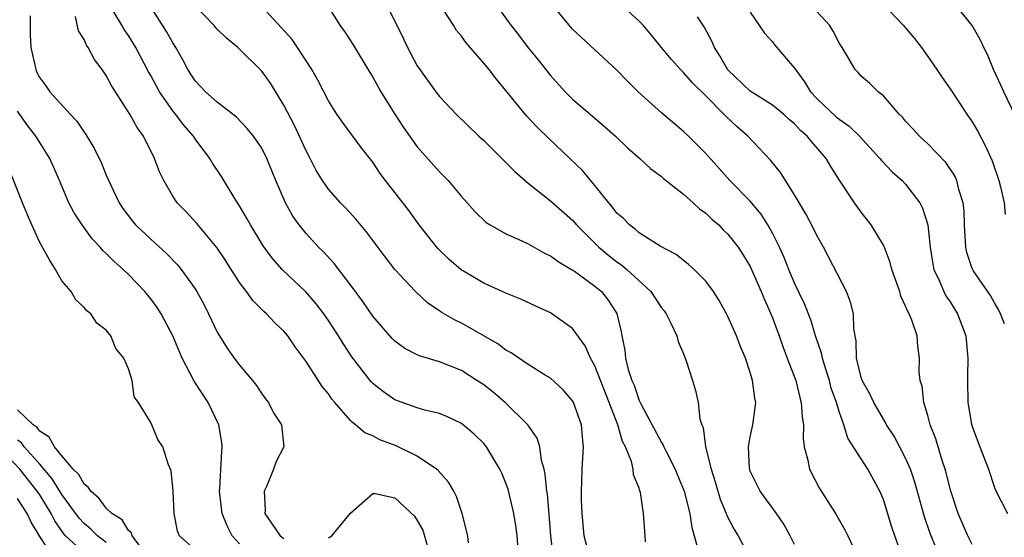
# Model space of a CAD drawing. Units: inches. Extents: x 2616000 to 2619000, y 1527000 to 1530000.
# Drawn here: x 2616271 to 2616360, y 1528107 to 1528154 of the extents above; entities that cross this region are included whole.
import ezdxf

# ---------------------------------------------------------------- set-up
doc = ezdxf.new("R2010")
doc.units = ezdxf.units.IN
doc.header["$MEASUREMENT"] = 0
doc.layers.add('LD26161527_2ft', color=112, linetype='Continuous')

msp = doc.modelspace()

# ---------------------------------------------------------------- linework, layer by layer
at = {"layer": 'LD26161527_2ft'}
for points, elevation in [([(2616316.15, 1528105), (2616315.997, 1528107), (2616315.885, 1528107.885), (2616315.696, 1528109), (2616315.185, 1528111.185), (2616315, 1528111.724), (2616314.637, 1528112.637), (2616314.462, 1528113), (2616313.248, 1528115), (2616313, 1528115.299), (2616312.143, 1528116.143), (2616311.154, 1528117), (2616311, 1528117.114), (2616309.722, 1528117.721), (2616309, 1528118.006), (2616307.678, 1528118.322), (2616307, 1528118.535), (2616305.661, 1528119), (2616305, 1528119.25), (2616303.954, 1528119.954), (2616303, 1528120.715), (2616302.857, 1528120.857), (2616301.12, 1528123.12), (2616300.324, 1528124.324), (2616299.913, 1528125), (2616299, 1528126.401), (2616298.586, 1528127), (2616297.904, 1528127.904), (2616296.965, 1528128.965), (2616294.833, 1528131), (2616293.974, 1528131.974), (2616293.135, 1528133.135), (2616291.982, 1528135), (2616291.642, 1528135.642), (2616291, 1528136.728), (2616290.519, 1528137.481), (2616289.381, 1528139.381), (2616288.572, 1528140.571), (2616288.322, 1528141), (2616287, 1528142.769), (2616286.854, 1528143), (2616285.996, 1528143.996), (2616285.246, 1528145), (2616285, 1528145.295), (2616283.799, 1528147), (2616283.509, 1528147.509), (2616283, 1528148.467), (2616282.802, 1528148.802), (2616281.656, 1528151), (2616281, 1528152.066), (2616280.618, 1528152.618), (2616280.402, 1528153), (2616279.198, 1528155)], 8168), ([(2616319.268, 1528105), (2616319.052, 1528107), (2616318.904, 1528108.904), (2616318.731, 1528110.732), (2616318.689, 1528111), (2616318.538, 1528112.538), (2616318.438, 1528113), (2616318.209, 1528113.791), (2616318.04, 1528115), (2616317.798, 1528115.798), (2616316.962, 1528117), (2616314.93, 1528119), (2616313.892, 1528119.892), (2616313, 1528120.593), (2616312.389, 1528121), (2616311, 1528121.875), (2616309, 1528122.665), (2616307.211, 1528123.211), (2616307, 1528123.312), (2616305.884, 1528123.884), (2616305, 1528124.525), (2616304.757, 1528124.757), (2616303, 1528126.783), (2616302.106, 1528128.106), (2616301, 1528129.615), (2616299.532, 1528131.532), (2616298.568, 1528132.568), (2616298.127, 1528133), (2616297, 1528134.234), (2616296.385, 1528135), (2616295.81, 1528135.81), (2616295.128, 1528137), (2616294.268, 1528139), (2616293.467, 1528141), (2616293, 1528141.913), (2616292.264, 1528143), (2616291.697, 1528143.697), (2616290.716, 1528144.716), (2616289, 1528146.059), (2616287.947, 1528147), (2616287.494, 1528147.494), (2616287, 1528147.998), (2616286.344, 1528149), (2616285.893, 1528149.893), (2616285.274, 1528151), (2616285, 1528151.41), (2616284.428, 1528152.428), (2616282.81, 1528155)], 8170), ([(2616322.39, 1528105.61), (2616322.042, 1528107), (2616321.852, 1528109), (2616321.793, 1528110.207), (2616321.789, 1528111), (2616321.843, 1528111.843), (2616321.853, 1528113), (2616321.983, 1528115), (2616321.888, 1528115.888), (2616321.799, 1528117), (2616321.077, 1528119), (2616321, 1528119.145), (2616320.147, 1528120.147), (2616319, 1528121.2), (2616318.52, 1528121.48), (2616317, 1528122.431), (2616315.474, 1528123.474), (2616315, 1528123.715), (2616314.277, 1528124.277), (2616311, 1528126.147), (2616310.417, 1528126.417), (2616309.153, 1528127.153), (2616309, 1528127.274), (2616307.968, 1528127.968), (2616306.85, 1528129), (2616305, 1528130.981), (2616304.116, 1528132.116), (2616302.412, 1528134.412), (2616301.497, 1528135.497), (2616300.543, 1528136.544), (2616300.105, 1528137), (2616299, 1528138.238), (2616298.471, 1528139), (2616297.912, 1528139.912), (2616297.36, 1528141), (2616297, 1528141.673), (2616295.956, 1528143.956), (2616295, 1528145.784), (2616293.776, 1528147.776), (2616293, 1528148.876), (2616290.861, 1528151), (2616289.828, 1528151.828), (2616289, 1528152.651), (2616288.692, 1528153), (2616287, 1528154.739)], 8172), ([(2616327.557, 1528106.444), (2616327.538, 1528107), (2616327.38, 1528109), (2616327.116, 1528110.884), (2616327.055, 1528111.055), (2616327, 1528111.275), (2616326.479, 1528112.479), (2616326.461, 1528113), (2616326.322, 1528113.678), (2616325.761, 1528115), (2616325.49, 1528115.489), (2616325.07, 1528117), (2616324.302, 1528119), (2616323, 1528122.314), (2616322.621, 1528123), (2616322.124, 1528124.124), (2616321, 1528125.685), (2616319, 1528127.08), (2616317.681, 1528127.681), (2616316.326, 1528128.325), (2616315, 1528128.857), (2616313, 1528129.745), (2616310.968, 1528130.967), (2616309.898, 1528131.898), (2616308.876, 1528132.876), (2616307.179, 1528135), (2616306.266, 1528136.265), (2616304.143, 1528139), (2616303.655, 1528139.655), (2616303, 1528140.647), (2616301.969, 1528141.969), (2616300.268, 1528144.268), (2616299.764, 1528145), (2616299, 1528146.177), (2616298.039, 1528148.039), (2616297.513, 1528149), (2616296.232, 1528151), (2616295.729, 1528151.729), (2616294.78, 1528152.779), (2616293, 1528154.703)], 8174), ([(2616299, 1528154.623), (2616300.034, 1528153), (2616300.448, 1528152.448), (2616301.233, 1528151.233), (2616302.733, 1528148.733), (2616303, 1528148.313), (2616303.727, 1528147), (2616304.985, 1528144.985), (2616305.781, 1528143.781), (2616307, 1528142.031), (2616309, 1528139.787), (2616309.407, 1528139.406), (2616309.807, 1528139), (2616311, 1528137.566), (2616311.517, 1528137), (2616312.202, 1528136.202), (2616313.219, 1528135.219), (2616313.577, 1528135), (2616315, 1528134.217), (2616316.416, 1528133.584), (2616317, 1528133.289), (2616318.474, 1528132.474), (2616319, 1528132.231), (2616319.696, 1528131.696), (2616320.912, 1528131), (2616321.174, 1528130.826), (2616323, 1528129.497), (2616323.598, 1528129), (2616324.221, 1528128.221), (2616325, 1528127.019), (2616325.368, 1528125.368), (2616325.432, 1528125), (2616325.715, 1528123.715), (2616325.777, 1528123), (2616326.017, 1528121.983), (2616326.348, 1528121), (2616326.55, 1528120.55), (2616327, 1528119.195), (2616327.072, 1528119.072), (2616327.173, 1528118.827), (2616329, 1528115.394), (2616329.163, 1528115.163), (2616329.221, 1528115), (2616329.417, 1528114.582), (2616330.235, 1528113), (2616330.447, 1528112.447), (2616331.052, 1528111), (2616331.563, 1528109), (2616331.73, 1528107.73), (2616331.958, 1528107), (2616332.318, 1528105.682)], 8176), ([(2616304.177, 1528155), (2616305.779, 1528151.779), (2616306.132, 1528151), (2616307, 1528149.349), (2616307.229, 1528149), (2616308.677, 1528147), (2616309, 1528146.579), (2616310.509, 1528145), (2616312.563, 1528143), (2616313, 1528142.6), (2616315, 1528140.636), (2616315.807, 1528139.807), (2616317, 1528138.769), (2616319, 1528137.166), (2616321, 1528135.424), (2616321.365, 1528135), (2616323.375, 1528133), (2616324.254, 1528132.254), (2616325, 1528131.684), (2616325.414, 1528131.414), (2616325.883, 1528131), (2616328.046, 1528129), (2616329, 1528127.545), (2616329.249, 1528127.25), (2616329.435, 1528127), (2616329.893, 1528126.107), (2616330.391, 1528125), (2616330.504, 1528124.504), (2616331, 1528123.402), (2616331.246, 1528122.754), (2616331.798, 1528121), (2616332.074, 1528120.073), (2616332.305, 1528119), (2616332.475, 1528117.525), (2616332.637, 1528117), (2616332.757, 1528116.757), (2616332.976, 1528115), (2616333.469, 1528113), (2616333.85, 1528111.85), (2616334.305, 1528110.304), (2616334.845, 1528109), (2616334.88, 1528108.88), (2616335.56, 1528107.56), (2616335.921, 1528107), (2616336.955, 1528105)], 8178), ([(2616341, 1528106.204), (2616340.611, 1528107), (2616340.037, 1528108.037), (2616339.368, 1528109), (2616337.908, 1528111), (2616337, 1528112.825), (2616336.952, 1528112.952), (2616336.928, 1528113.073), (2616336.833, 1528115), (2616337, 1528115.903), (2616337.241, 1528117), (2616337.46, 1528118.54), (2616337.493, 1528119), (2616337.409, 1528119.408), (2616337.216, 1528121), (2616337, 1528121.706), (2616336.563, 1528123), (2616336.098, 1528124.098), (2616335.757, 1528125), (2616335, 1528126.756), (2616334.879, 1528127), (2616334.207, 1528128.207), (2616333.706, 1528129), (2616333, 1528129.948), (2616331.942, 1528131), (2616331.448, 1528131.448), (2616330.336, 1528132.336), (2616328.901, 1528133.099), (2616327, 1528134.297), (2616326.638, 1528134.637), (2616326.116, 1528135), (2616325.574, 1528135.573), (2616325, 1528136.064), (2616324.605, 1528136.605), (2616324.252, 1528137), (2616323, 1528138.572), (2616321.901, 1528139.901), (2616320.765, 1528141), (2616318.817, 1528142.817), (2616317.801, 1528143.801), (2616316.837, 1528144.837), (2616315, 1528147.131), (2616314.134, 1528148.134), (2616313.481, 1528149), (2616313, 1528149.593), (2616311.416, 1528151.416), (2616311, 1528152.005), (2616310.54, 1528152.54), (2616310.263, 1528153), (2616308.985, 1528155)], 8180), ([(2616313.983, 1528155), (2616315.443, 1528153), (2616316.132, 1528152.132), (2616317, 1528150.972), (2616317.886, 1528149.886), (2616319, 1528148.472), (2616320.345, 1528147), (2616321, 1528146.345), (2616322.803, 1528144.803), (2616323, 1528144.618), (2616323.881, 1528143.881), (2616324.869, 1528143), (2616325.955, 1528141.955), (2616327.053, 1528141), (2616328.052, 1528140.052), (2616329, 1528139.374), (2616329.194, 1528139.194), (2616331, 1528137.77), (2616331.86, 1528137), (2616332.448, 1528136.448), (2616333, 1528136.063), (2616333.538, 1528135.538), (2616334.172, 1528135), (2616334.578, 1528134.578), (2616335, 1528134.175), (2616335.908, 1528133), (2616336.336, 1528132.336), (2616337, 1528131.247), (2616337.995, 1528129), (2616338.278, 1528128.278), (2616338.851, 1528127), (2616339, 1528126.627), (2616339.6, 1528125), (2616339.958, 1528123.959), (2616340.341, 1528123), (2616341.105, 1528121), (2616341.457, 1528119.457), (2616341.605, 1528119), (2616341.667, 1528117.667), (2616341.791, 1528117), (2616341.759, 1528115.759), (2616341.873, 1528115), (2616342.206, 1528113.794), (2616342.34, 1528113), (2616343.243, 1528111.243), (2616344.669, 1528109), (2616345.527, 1528107.527), (2616345.79, 1528107), (2616346.814, 1528104.814)], 8182), ([(2616350.816, 1528104.816), (2616350.016, 1528107), (2616349.762, 1528107.762), (2616349, 1528110.249), (2616348.683, 1528111), (2616347.583, 1528113), (2616345.799, 1528115.799), (2616345.421, 1528117), (2616345, 1528118.182), (2616344.764, 1528119), (2616344.308, 1528120.309), (2616344.13, 1528121), (2616343.71, 1528122.29), (2616343.504, 1528123), (2616343.433, 1528123.434), (2616342.893, 1528125), (2616342.448, 1528126.448), (2616341.891, 1528127.892), (2616341, 1528129.764), (2616340.474, 1528131), (2616340.064, 1528132.064), (2616339.633, 1528133), (2616339, 1528134.274), (2616338.602, 1528135), (2616337.991, 1528135.99), (2616337, 1528137.152), (2616335.171, 1528139), (2616333, 1528141.436), (2616331.454, 1528143), (2616331, 1528143.423), (2616329, 1528145.104), (2616326.908, 1528147), (2616325.954, 1528147.954), (2616325, 1528148.961), (2616321, 1528152.646), (2616320.685, 1528153), (2616319, 1528155.057)], 8184), ([(2616354.369, 1528104.369), (2616353.209, 1528107.209), (2616352.689, 1528108.689), (2616351.828, 1528111.828), (2616351.438, 1528113), (2616351, 1528114), (2616349.965, 1528115.965), (2616349.287, 1528117), (2616349.2, 1528117.2), (2616349, 1528117.491), (2616348.129, 1528119), (2616347.782, 1528119.782), (2616347.084, 1528121), (2616347, 1528121.261), (2616346.582, 1528123), (2616346.552, 1528124.551), (2616346.455, 1528125), (2616346.338, 1528125.662), (2616346.314, 1528127), (2616346.046, 1528128.046), (2616345.665, 1528129), (2616343.588, 1528133), (2616343, 1528134.046), (2616342.696, 1528134.695), (2616342.008, 1528136.008), (2616341, 1528137.717), (2616339.733, 1528139.733), (2616338.834, 1528140.834), (2616336.775, 1528143), (2616335.831, 1528143.831), (2616334.802, 1528144.802), (2616334.628, 1528145), (2616333, 1528146.652), (2616331.806, 1528147.806), (2616331, 1528148.744), (2616330.727, 1528149), (2616329.901, 1528149.901), (2616329.001, 1528151), (2616328.117, 1528152.116), (2616327.349, 1528153), (2616327, 1528153.355), (2616325, 1528155.206)], 8186), ([(2616349, 1528154.865), (2616350.766, 1528153), (2616351.799, 1528151.799), (2616352.418, 1528151), (2616353, 1528150.188), (2616353.813, 1528149), (2616354.283, 1528148.283), (2616355, 1528147.274), (2616356.505, 1528145), (2616357, 1528144.305), (2616357.477, 1528143.477), (2616358.174, 1528142.174), (2616358.79, 1528140.79), (2616359.411, 1528139), (2616359.558, 1528138.442), (2616359.873, 1528137), (2616359.96, 1528135.96)], 8194), ([(2616360.879, 1528144.879), (2616359.845, 1528147), (2616359.591, 1528147.591), (2616358.912, 1528149), (2616358.369, 1528150.369), (2616358.047, 1528151), (2616357.723, 1528151.723), (2616356.992, 1528152.992), (2616355.369, 1528155)], 8196), ([(2616272.141, 1528153.859), (2616272.13, 1528153), (2616272.148, 1528152.148), (2616272.196, 1528151), (2616272.645, 1528149), (2616272.756, 1528148.756), (2616273, 1528148.268), (2616273.542, 1528147.542), (2616273.914, 1528147), (2616275.733, 1528145), (2616276.351, 1528144.351), (2616277, 1528143.361), (2616277.158, 1528143.158), (2616277.914, 1528141.914), (2616278.563, 1528140.563), (2616279, 1528139.496), (2616279.403, 1528138.597), (2616280.164, 1528137), (2616280.495, 1528136.495), (2616281.35, 1528135.349), (2616281.642, 1528135), (2616283, 1528133.709), (2616284.424, 1528132.424), (2616285.411, 1528131.41), (2616285.743, 1528131), (2616287, 1528129.232), (2616287.147, 1528129), (2616287.8, 1528127.8), (2616288.211, 1528127), (2616289, 1528125.339), (2616289.198, 1528125), (2616289.895, 1528123.895), (2616290.523, 1528123), (2616291, 1528122.359), (2616292.158, 1528121), (2616292.523, 1528120.523), (2616293, 1528119.786), (2616293.334, 1528119.335), (2616293.607, 1528119), (2616294.07, 1528118.07), (2616294.79, 1528117), (2616294.986, 1528115), (2616294.304, 1528113.697), (2616294.071, 1528113), (2616293.437, 1528111.437), (2616293.223, 1528111), (2616293.3, 1528109.3), (2616293.289, 1528109), (2616294.651, 1528107), (2616295, 1528106.754)], 8164), ([(2616311.64, 1528106.361), (2616311.554, 1528107), (2616311.068, 1528109), (2616310.536, 1528110.536), (2616310.302, 1528111), (2616309.828, 1528111.828), (2616308.887, 1528112.887), (2616308.748, 1528113), (2616307, 1528114.168), (2616305.099, 1528115.099), (2616303.653, 1528115.653), (2616303, 1528115.999), (2616302.273, 1528116.273), (2616301.461, 1528117), (2616301.186, 1528117.186), (2616301, 1528117.379), (2616299.57, 1528119), (2616299.313, 1528119.313), (2616299, 1528119.775), (2616298.451, 1528120.451), (2616297, 1528122.693), (2616296.013, 1528124.012), (2616295.353, 1528125), (2616295, 1528125.426), (2616294.182, 1528126.182), (2616293.425, 1528127), (2616293.191, 1528127.192), (2616292.184, 1528128.184), (2616291.615, 1528129), (2616291, 1528129.825), (2616290.533, 1528130.533), (2616290.255, 1528131), (2616289.764, 1528131.764), (2616288.966, 1528132.966), (2616287.146, 1528135.146), (2616286.187, 1528136.187), (2616285.395, 1528137), (2616285, 1528137.594), (2616284.172, 1528139), (2616283.796, 1528139.796), (2616283.356, 1528141), (2616282.357, 1528143), (2616281.778, 1528143.778), (2616281.127, 1528145), (2616279.51, 1528147.51), (2616279, 1528148.486), (2616278.637, 1528149), (2616277.925, 1528149.925), (2616277.374, 1528151), (2616277.212, 1528151.212), (2616277, 1528151.719), (2616276.499, 1528152.499), (2616276.211, 1528153.789)], 8166), ([(2616357, 1528106.204), (2616356.616, 1528107), (2616355.731, 1528109), (2616355.078, 1528111), (2616354.663, 1528112.663), (2616354.564, 1528113), (2616354.324, 1528113.676), (2616353.716, 1528115.716), (2616353.21, 1528117), (2616353, 1528117.821), (2616352.631, 1528119), (2616352.484, 1528120.484), (2616352.3, 1528121), (2616352.212, 1528121.788), (2616352.247, 1528123), (2616352.09, 1528124.09), (2616352.028, 1528125), (2616351.567, 1528126.433), (2616351.313, 1528127), (2616351.189, 1528127.189), (2616351, 1528127.698), (2616350.582, 1528128.582), (2616350.472, 1528129), (2616349.768, 1528131), (2616349.616, 1528131.616), (2616349.063, 1528133.063), (2616349, 1528133.184), (2616347.903, 1528135), (2616347, 1528136.15), (2616346.393, 1528137), (2616345.034, 1528139.033), (2616344.265, 1528140.265), (2616343.84, 1528141), (2616342.517, 1528142.517), (2616342.136, 1528143), (2616341.518, 1528143.518), (2616341, 1528144.102), (2616340.516, 1528144.516), (2616339.987, 1528145), (2616339, 1528145.808), (2616337, 1528147.068), (2616335, 1528148.985), (2616334.258, 1528150.258), (2616333.774, 1528151), (2616333.555, 1528151.555), (2616332.854, 1528152.854), (2616332.24, 1528153.76)], 8188), ([(2616337, 1528154.181), (2616338.298, 1528152.298), (2616339, 1528151.511), (2616339.221, 1528151.22), (2616341, 1528149.145), (2616341.075, 1528149), (2616341.906, 1528147.906), (2616342.422, 1528147), (2616343, 1528146.384), (2616344.743, 1528144.742), (2616345, 1528144.525), (2616345.91, 1528143.91), (2616346.847, 1528143), (2616348.676, 1528141), (2616348.812, 1528140.812), (2616349.799, 1528139.799), (2616350.701, 1528139), (2616351, 1528138.676), (2616352.272, 1528137), (2616352.522, 1528136.522), (2616352.986, 1528135), (2616353.21, 1528133), (2616353.456, 1528131.456), (2616353.556, 1528131), (2616354.059, 1528129.941), (2616354.438, 1528129), (2616354.627, 1528128.627), (2616355, 1528128.085), (2616355.671, 1528127), (2616356.409, 1528125), (2616356.605, 1528123), (2616356.586, 1528121.414), (2616356.565, 1528121), (2616356.614, 1528119), (2616356.941, 1528117.059), (2616357, 1528116.837), (2616357.67, 1528115), (2616358.454, 1528113), (2616359, 1528111.34), (2616359.105, 1528111.105), (2616360.19, 1528109)], 8190), ([(2616359.907, 1528126.093), (2616359.553, 1528127), (2616359.369, 1528127.369), (2616359, 1528127.99), (2616358.652, 1528128.653), (2616357.094, 1528130.906), (2616357, 1528131.074), (2616356.524, 1528132.524), (2616356.418, 1528133), (2616356.316, 1528135), (2616356.275, 1528136.275), (2616356.193, 1528137), (2616355.795, 1528138.205), (2616355.603, 1528139), (2616355.419, 1528139.419), (2616354.623, 1528140.623), (2616353, 1528142.311), (2616352.245, 1528143), (2616351.663, 1528143.664), (2616351, 1528144.371), (2616350.72, 1528144.72), (2616350.42, 1528145), (2616349, 1528146.637), (2616348.531, 1528147), (2616347.762, 1528147.762), (2616347, 1528148.42), (2616346.728, 1528148.728), (2616346.443, 1528149), (2616345.744, 1528150.256), (2616345.294, 1528151), (2616345.165, 1528151.165), (2616345, 1528151.419), (2616344.464, 1528152.464), (2616344.128, 1528153), (2616343, 1528154.251)], 8192), ([(2616291, 1528106.252), (2616290.325, 1528107), (2616289.901, 1528107.901), (2616289.445, 1528109), (2616289.206, 1528111), (2616289.232, 1528111.232), (2616289.396, 1528114.604), (2616289.439, 1528115), (2616289.404, 1528115.405), (2616289.14, 1528117), (2616288.188, 1528119), (2616286.923, 1528120.924), (2616285.845, 1528123), (2616285.579, 1528123.579), (2616284.99, 1528125), (2616283.939, 1528127), (2616283.575, 1528127.575), (2616283, 1528128.353), (2616282.476, 1528129), (2616281, 1528130.526), (2616280.507, 1528131), (2616279.705, 1528131.705), (2616279, 1528132.426), (2616278.689, 1528132.689), (2616278.433, 1528133), (2616277.738, 1528133.738), (2616276.814, 1528135), (2616276.108, 1528136.108), (2616275.635, 1528137), (2616274.788, 1528139), (2616273.916, 1528141), (2616273, 1528142.421), (2616272.651, 1528143), (2616271.929, 1528143.928), (2616271, 1528145.246)], 8162), ([(2616287, 1528105.711), (2616285.581, 1528107), (2616285.402, 1528107.402), (2616285.102, 1528109), (2616285.02, 1528111.02), (2616284.846, 1528112.846), (2616284.601, 1528113.4), (2616284.097, 1528115), (2616283.654, 1528115.654), (2616283.101, 1528117), (2616283, 1528117.212), (2616281.908, 1528119), (2616281.508, 1528119.508), (2616281.331, 1528121), (2616281, 1528122.05), (2616280.568, 1528123), (2616279.859, 1528123.859), (2616279.401, 1528125), (2616279, 1528125.524), (2616278.14, 1528126.14), (2616277.612, 1528127), (2616277.252, 1528127.252), (2616277, 1528127.569), (2616276.248, 1528128.248), (2616275.842, 1528129), (2616275, 1528129.969), (2616274.437, 1528131), (2616273.872, 1528131.872), (2616273, 1528133.414), (2616272.286, 1528135), (2616271.913, 1528135.913), (2616271.443, 1528137), (2616270.189, 1528140.189)], 8160), ([(2616282.351, 1528105.649), (2616281.324, 1528107), (2616281.257, 1528107.257), (2616281, 1528107.47), (2616280.415, 1528108.415), (2616279.511, 1528109), (2616279, 1528109.495), (2616278.363, 1528110.363), (2616277.605, 1528111), (2616277.373, 1528111.373), (2616277, 1528111.65), (2616276.517, 1528112.516), (2616276.026, 1528113), (2616275, 1528114.19), (2616274.346, 1528115), (2616273.868, 1528115.867), (2616273, 1528116.433), (2616272.761, 1528116.761), (2616272.418, 1528117), (2616271, 1528118.351)], 8158), ([(2616279, 1528106.391), (2616278.206, 1528107), (2616277.599, 1528107.598), (2616277, 1528108.106), (2616276.567, 1528108.567), (2616275, 1528110.719), (2616274.129, 1528112.129), (2616273, 1528113.433), (2616271.612, 1528115), (2616271.354, 1528115.354), (2616271, 1528115.6)], 8156), ([(2616277, 1528105.451), (2616275.318, 1528107), (2616275.164, 1528107.164), (2616274.351, 1528108.351), (2616274.047, 1528109), (2616273, 1528110.673), (2616272.78, 1528111), (2616271.99, 1528111.99), (2616271.209, 1528113), (2616269.148, 1528115.149)], 8154), ([(2616274.26, 1528105), (2616273, 1528106.925), (2616272.217, 1528108.217), (2616271.868, 1528109), (2616271, 1528110.356)], 8152), ([(2616299, 1528106.809), (2616299.32, 1528107), (2616301, 1528109.022), (2616303, 1528110.807), (2616303.205, 1528110.795), (2616305, 1528110.409), (2616306.749, 1528108.75), (2616307, 1528108.367), (2616307.497, 1528107.497), (2616307.899, 1528106.101)], 8164)]:
    msp.add_lwpolyline(points, dxfattribs=dict(at, elevation=elevation))

doc.saveas('drawing.dxf')
